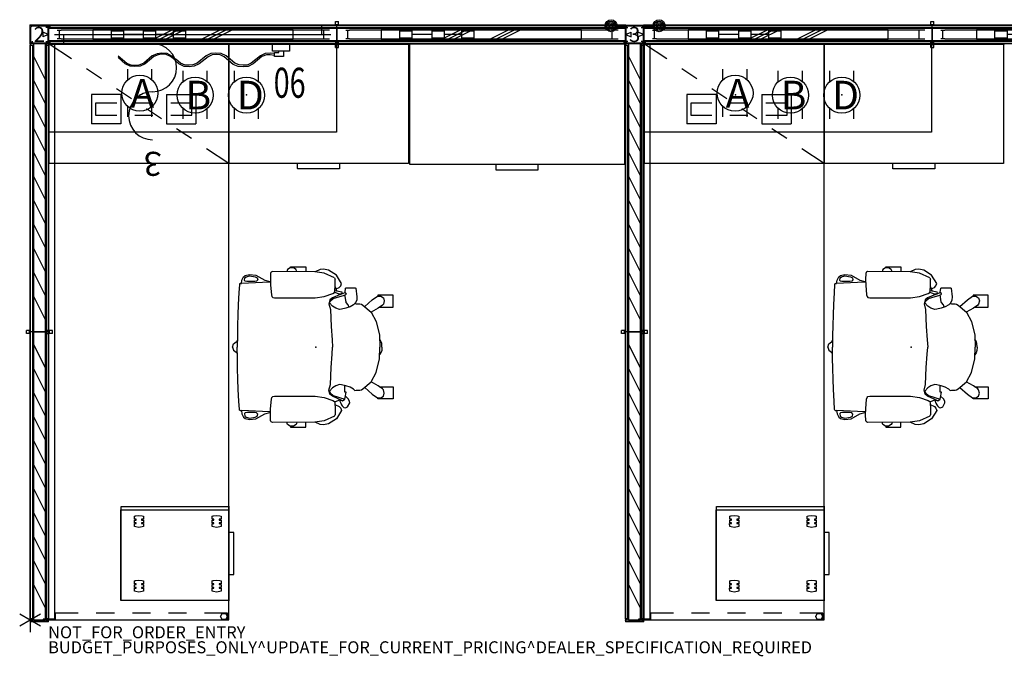
# Model space of a CAD drawing. Units: inches. Extents: x -2 to 325, y -6 to 100.
# Drawn here: x -2 to 162, y -6 to 100 of the extents above; entities that cross this region are included whole.
import ezdxf
from ezdxf.enums import TextEntityAlignment as Align

# ---------------------------------------------------------------- set-up
doc = ezdxf.new("R2010")
doc.units = ezdxf.units.IN
doc.header["$MEASUREMENT"] = 0
for name, color, linetype in [('ELEC', 1, 'Continuous'), ('HARDWARE', 4, 'Continuous'), ('PHWALL', 7, 'Continuous'), ('PROP-BONUS-COUNT', 7, 'Continuous'), ('PROP-BONUS-FINISH', 7, 'Continuous'), ('PROP-BONUS-PROD_NO', 7, 'Continuous'), ('SEAT', 5, 'Continuous'), ('SEAT-OTHER', 7, 'Continuous'), ('STORAGE', 4, 'Continuous'), ('STORAGE-CUSHION', 4, 'Continuous'), ('TILE', 3, 'Continuous'), ('TOPCAP', 6, 'Continuous'), ('WKSURF', 6, 'Continuous')]:
    doc.layers.add(name, color=color, linetype=linetype)
doc.styles.get("Standard").update_dxf_attribs({"font": 'arial.ttf'})

# ---------------------------------------------------------------- blocks, each defined once
blk = doc.blocks.new('BBUBBLET')
at = {"layer": 'PROP-BONUS-COUNT'}
for p, q in [((0, 2), (0, -2)), ((1.7321, -1), (-1.7321, 1)), ((1.7321, 1), (-1.7321, -1))]:
    blk.add_line(p, q, dxfattribs=at)
blk.add_point((0, 0), dxfattribs=at)
at = {"layer": 'PROP-BONUS-FINISH'}
blk.add_attdef('FINISH', (3, -5.5), '', height=2, dxfattribs=at)
at = {"layer": 'PROP-BONUS-PROD_NO', "flags": 8}
blk.add_attdef('PROD_NO', (3, -3), '', height=2, dxfattribs=at)
blk = doc.blocks.new('disclaimer')
blk.add_blockref('BBUBBLET', (0, 0)).add_auto_attribs({'PROD_NO': 'NOT_FOR_ORDER_ENTRY', 'FINISH': 'BUDGET_PURPOSES_ONLY^ UPDATE_FOR_CURRENT_PRICING^ DEALER_SPECIFICATION_REQUIRED'})
blk = doc.blocks.new('VFT128_46_0P')
at = {"layer": 'HARDWARE'}
for p, q in [((-0.25, 0.125), (-0.25, 0.625)), ((-0.25, 0.625), (0.25, 0.625)), ((-0.25, 0.125), (0.25, 0.125)), ((0, -3.205), (0, 0.125)), ((0.25, 0.125), (0.25, 0.625)), ((-0.25, -3.205), (0.25, -3.205)), ((-0.25, -3.705), (-0.25, -3.205)), ((0.25, -3.705), (0.25, -3.205)), ((-0.25, -3.705), (0.25, -3.705))]:
    blk.add_line(p, q, dxfattribs=at)
blk.add_point((0, 0), dxfattribs=at)
blk = doc.blocks.new('VFT128_57_0P')
at = {"layer": 'HARDWARE'}
for p, q in [((-0.25, 0.125), (-0.25, 0.625)), ((-0.25, 0.625), (0.25, 0.625)), ((-0.25, 0.125), (0.25, 0.125)), ((0, -3.205), (0, 0.125)), ((0.25, 0.125), (0.25, 0.625)), ((-0.25, -3.205), (0.25, -3.205)), ((-0.25, -3.705), (-0.25, -3.205)), ((0.25, -3.705), (0.25, -3.205)), ((-0.25, -3.705), (0.25, -3.705))]:
    blk.add_line(p, q, dxfattribs=at)
blk.add_point((0, 0), dxfattribs=at)
blk = doc.blocks.new('VFT121_357_0P')
at = {"layer": 'HARDWARE'}
for p, q in [((0.32, -0.11), (0.11, -0.32)), ((0.11, -2.76), (0.11, -0.32)), ((0.32, -0.11), (2.76, -0.11)), ((2.97, -0.32), (2.76, -0.11)), ((2.97, -0.32), (2.97, -2.76)), ((0.11, -2.76), (0.32, -2.97)), ((2.76, -2.97), (0.32, -2.97)), ((2.76, -2.97), (2.97, -2.76))]:
    blk.add_line(p, q, dxfattribs=at)
for p in [(0, 0), (3.08, 0), (0, -3.08), (3.08, -3.08)]:
    blk.add_point(p, dxfattribs=at)
blk.add_text('3', height=2.5, dxfattribs=at).set_placement((1.54, -2.79), align=Align.CENTER)
blk = doc.blocks.new('VFT121_246_0P')
at = {"layer": 'HARDWARE'}
for p, q in [((0.32, -0.11), (0.11, -0.32)), ((0.11, -2.76), (0.11, -0.32)), ((0.32, -0.11), (2.76, -0.11)), ((2.97, -0.32), (2.76, -0.11)), ((2.97, -0.32), (2.97, -2.76)), ((0.11, -2.76), (0.32, -2.97)), ((2.76, -2.97), (0.32, -2.97)), ((2.76, -2.97), (2.97, -2.76))]:
    blk.add_line(p, q, dxfattribs=at)
for p in [(0, 0), (3.08, 0), (0, -3.08), (3.08, -3.08)]:
    blk.add_point(p, dxfattribs=at)
blk.add_text('2', height=2.5, dxfattribs=at).set_placement((1.54, -2.79), align=Align.CENTER)
blk = doc.blocks.new('VFT140_06_0P')
at = {"layer": 'ELEC', "linetype": 'Continuous'}
for p, q in [((-2.875032, 0), (0, 0)), ((-2.875032, -1.249968), (-2.875032, 0)), ((0, 0), (0, -1.249968)), ((-21.249984, -1.562436), (-22.062468, -1.6875)), ((-20.374968, -1.624968), (-21.249984, -1.562436)), ((-19.624968, -2.0625), (-20.374968, -1.624968)), ((-13.125, -1.624968), (-13.875, -1.999968)), ((-12.312468, -1.562436), (-13.125, -1.624968)), ((-11.374968, -1.624968), (-12.312468, -1.562436)), ((-10.562532, -1.999968), (-11.374968, -1.624968)), ((-4.062468, -1.624968), (-4.875, -1.999968)), ((-3.250032, -1.562436), (-4.062468, -1.624968)), ((-2.500032, -1.624968), (-3.250032, -1.562436)), ((0, -1.249968), (-2.875032, -1.249968)), ((-2.500032, -1.437468), (-1.812468, -1.437468)), ((-2.500032, -2.124936), (-2.500032, -1.437468)), ((-1.000032, -1.249968), (-1.000032, -2.124936)), ((-27.124968, -3.312468), (-28.562484, -2.0625)), ((-27.375, -3.375), (-28.562484, -2.312436)), ((-24.249984, -3.249936), (-25.125, -3.5625)), ((-22.875, -1.999968), (-24.249984, -3.249936)), ((-22.624968, -2.124936), (-24.062484, -3.375)), ((-22.062468, -1.6875), (-22.875, -1.999968)), ((-21.874968, -1.875), (-22.624968, -2.124936)), ((-21.249984, -1.749936), (-21.874968, -1.875)), ((-20.562468, -1.812468), (-21.249984, -1.749936)), ((-19.812468, -2.124936), (-20.562468, -1.812468)), ((-19.125, -2.687436), (-19.812468, -2.124936)), ((-18.874968, -2.687436), (-19.624968, -2.0625)), ((-18.437484, -3.375), (-19.125, -2.749968)), ((-18.1875, -3.249936), (-18.874968, -2.625)), ((-17.374968, -3.5625), (-18.1875, -3.249936)), ((-15.375, -3.249936), (-16.125, -3.499968)), ((-13.875, -1.999968), (-15.375, -3.249936)), ((-13.562532, -2.187468), (-15.062484, -3.375)), ((-12.874968, -1.875), (-13.562532, -2.187468)), ((-12.250032, -1.812468), (-12.874968, -1.875)), ((-11.562468, -1.875), (-12.250032, -1.812468)), ((-10.875, -2.187468), (-11.562468, -1.875)), ((-9.375, -3.437436), (-10.875, -2.187468)), ((-9.124968, -3.249936), (-10.562532, -1.999968)), ((-8.374968, -3.499968), (-9.124968, -3.249936)), ((-6.375, -3.249936), (-7.062468, -3.5625)), ((-4.875, -1.999968), (-6.375, -3.249936)), ((-4.624968, -2.124936), (-6.062532, -3.375)), ((-3.874968, -1.875), (-4.624968, -2.124936)), ((-3.250032, -1.875), (-3.874968, -1.875)), ((-2.500032, -1.937436), (-3.250032, -1.875)), ((-1.000032, -2.124936), (-2.500032, -2.124936)), ((-26.562468, -3.75), (-27.375, -3.375)), ((-26.374968, -3.5625), (-27.124968, -3.312468)), ((-25.749984, -3.812436), (-26.562468, -3.75)), ((-25.749984, -3.624936), (-26.374968, -3.5625)), ((-25.125, -3.5625), (-25.749984, -3.624936)), ((-24.874968, -3.75), (-25.749984, -3.812436)), ((-24.062484, -3.375), (-24.874968, -3.75)), ((-17.562468, -3.812436), (-18.437484, -3.375)), ((-16.749984, -3.874968), (-17.562468, -3.812436)), ((-16.749984, -3.5625), (-17.374968, -3.5625)), ((-16.125, -3.499968), (-16.749984, -3.5625)), ((-15.874968, -3.75), (-16.749984, -3.874968)), ((-15.062484, -3.375), (-15.874968, -3.75)), ((-8.562468, -3.812436), (-9.375, -3.437436)), ((-7.750032, -3.874968), (-8.562468, -3.812436)), ((-7.750032, -3.5625), (-8.374968, -3.499968)), ((-7.062468, -3.5625), (-7.750032, -3.5625)), ((-6.874968, -3.812436), (-7.750032, -3.874968)), ((-6.062532, -3.375), (-6.874968, -3.812436))]:
    blk.add_line(p, q, dxfattribs=at)
at = {"layer": 'ELEC'}
blk.add_line((-1.812468, -1.437468), (-1.812468, -1.249968), dxfattribs=at)
blk.add_point((0, 0), dxfattribs=at)
at = {"layer": 'ELEC', "width": 0.7}
blk.add_text('06', height=5, dxfattribs=at).set_placement((0, -9), align=Align.CENTER)
blk = doc.blocks.new('VFT154_3_0P')
at = {"layer": 'ELEC', "linetype": 'Continuous'}
for centre, start, end in [((0, 12), 270, 90), ((0, 4), 90, 270)]:
    blk.add_arc(centre, 4, start, end, dxfattribs=at)
blk.add_point((0, 0), dxfattribs=at)
at = {"layer": 'ELEC'}
blk.add_text('3', height=4, dxfattribs=at).set_placement((0, 18), align=Align.CENTER)
blk = doc.blocks.new('VFT155_DN_0P')
at = {"layer": 'ELEC', "linetype": 'Continuous'}
for p, q in [((-2.019386, 2.198798), (-2.019386, 3.964442)), ((1.949386, 3.964442), (1.949386, 2.214458)), ((-2.019386, -4.004314), (-2.019386, -2.25433)), ((1.949386, -2.316814), (1.949386, -4.004314))]:
    blk.add_line(p, q, dxfattribs=at)
blk.add_circle((-0.003758, -0.051202), 3, dxfattribs=at)
at = {"layer": 'ELEC'}
blk.add_point((0, 0), dxfattribs=at)
blk.add_text('D', height=4.771908, dxfattribs=at).set_placement((-1.615139, -2.44183))
blk = doc.blocks.new('VFT155_A_0P')
at = {"layer": 'ELEC', "linetype": 'Continuous'}
for p, q in [((-2.065653, 2.507694), (-2.065653, 4.273338)), ((1.903119, 4.273338), (1.903119, 2.523354)), ((-2.065653, -3.695418), (-2.065653, -1.945434)), ((1.903119, -2.007918), (1.903119, -3.695418))]:
    blk.add_line(p, q, dxfattribs=at)
blk.add_circle((-0.050025, 0.257694), 3, dxfattribs=at)
at = {"layer": 'ELEC'}
blk.add_point((0, 0), dxfattribs=at)
blk.add_text('A', height=4.771908, dxfattribs=at).set_placement((-1.609924, -2.132934))
blk = doc.blocks.new('VFT155_B_0P')
at = {"layer": 'ELEC', "linetype": 'Continuous'}
for p, q in [((-2.019386, 2.198798), (-2.019386, 3.964442)), ((1.949386, 3.964442), (1.949386, 2.214458)), ((-2.019386, -4.004314), (-2.019386, -2.25433)), ((1.949386, -2.316814), (1.949386, -4.004314))]:
    blk.add_line(p, q, dxfattribs=at)
blk.add_circle((-0.003758, -0.051202), 3, dxfattribs=at)
at = {"layer": 'ELEC'}
blk.add_point((0, 0), dxfattribs=at)
blk.add_text('B', height=4.771908, dxfattribs=at).set_placement((-1.615139, -2.44183))
blk = doc.blocks.new('VFT151_0P')
at = {"layer": 'ELEC'}
blk.add_line((-4.46, 3), (1.54, 3), dxfattribs=at)
for centre, radius in [((-5.46, 3), 1), ((-5.46, 3), 0.75), ((-5.46, 3), 0.5), ((2.54, 3), 1), ((2.54, 3), 0.75), ((2.54, 3), 0.5), ((-5.46, 3), 0.25), ((2.54, 3), 0.25)]:
    blk.add_circle(centre, radius, dxfattribs=at)
blk.add_point((0, 0), dxfattribs=at)
blk = doc.blocks.new('vft110_4648x_0p')
at = {"layer": 'PHWALL'}
for p, q in [((48, -0.54), (0, -0.54)), ((0, -0.54), (0, -2.54)), ((2, -2.54), (6, -0.54)), ((6, -2.54), (10, -0.54)), ((10, -2.54), (14, -0.54)), ((14, -2.54), (18, -0.54)), ((18, -2.54), (22, -0.54)), ((22, -2.54), (26, -0.54)), ((26, -2.54), (30, -0.54)), ((30, -2.54), (34, -0.54)), ((34, -2.54), (38, -0.54)), ((38, -2.54), (42, -0.54)), ((42, -2.54), (46, -0.54)), ((48, -2.54), (48, -0.54)), ((0, -2.54), (48, -2.54))]:
    blk.add_line(p, q, dxfattribs=at)
for p in [(0, 0), (48, 0), (0, -3.08), (48, -3.08)]:
    blk.add_point(p, dxfattribs=at)
blk = doc.blocks.new('vft110_5748x_0p')
at = {"layer": 'PHWALL'}
for p, q in [((48, -0.54), (0, -0.54)), ((0, -0.54), (0, -2.54)), ((17, -2.54), (21, -0.54)), ((18, -2.54), (22, -0.54)), ((19, -2.54), (23, -0.54)), ((25, -2.54), (29, -0.54)), ((26, -2.54), (30, -0.54)), ((27, -2.54), (31, -0.54)), ((48, -2.54), (48, -0.54)), ((0, -2.54), (48, -2.54))]:
    blk.add_line(p, q, dxfattribs=at)
for p in [(0, 0), (48, 0), (0, -3.08), (48, -3.08)]:
    blk.add_point(p, dxfattribs=at)
blk = doc.blocks.new('vft16a_46bp_0p')
at = {"layer": 'HARDWARE'}
for p, q in [((0.27, -0.015), (0, -0.015)), ((0, -0.015), (0, -3.065)), ((0.27, -0.015), (0.27, -3.065)), ((0, -3.065), (0.27, -3.065))]:
    blk.add_line(p, q, dxfattribs=at)
for p in [(0, 0), (0, -3.08)]:
    blk.add_point(p, dxfattribs=at)
blk = doc.blocks.new('vft11a_96dp_0p')
at = {"layer": 'TOPCAP'}
for p, q in [((96, -0.015), (0, -0.015)), ((0, -3.065), (0, -0.015)), ((96, -3.065), (96, -0.015)), ((0, -3.065), (96, -3.065))]:
    blk.add_line(p, q, dxfattribs=at)
for p in [(0, 0), (96, 0), (0, -3.08), (96, -3.08)]:
    blk.add_point(p, dxfattribs=at)
blk = doc.blocks.new('vft12b_246bp_0p')
at = {"layer": 'HARDWARE'}
for p, q in [((0.014, -0.375), (0.014, -0.016)), ((0.014, -0.016), (3.064, -0.016)), ((0.014, -0.375), (0.44, -0.375)), ((3.064, -0.016), (3.064, -3.066)), ((2.705, -3.066), (2.705, -2.64)), ((3.064, -3.066), (2.705, -3.066))]:
    blk.add_line(p, q, dxfattribs=at)
for p in [(0, 0), (3.08, -3.08)]:
    blk.add_point(p, dxfattribs=at)
blk = doc.blocks.new('vft12b_157bp_0p')
at = {"layer": 'HARDWARE'}
for p, q in [((0.015, -0.016), (0.015, -0.375)), ((0.015, -0.016), (3.065, -0.016)), ((0.015, -0.375), (0.44, -0.375)), ((2.64, -0.375), (3.065, -0.375)), ((3.065, -0.375), (3.065, -0.016))]:
    blk.add_line(p, q, dxfattribs=at)
for p in [(0, 0), (3.08, 0)]:
    blk.add_point(p, dxfattribs=at)
blk = doc.blocks.new('vft12b_111np_0p')
at = {"layer": 'HARDWARE'}
for p, q in [((0.015, -0.016), (0.015, -0.375)), ((0.015, -0.016), (3.065, -0.016)), ((0.015, -0.375), (0.44, -0.375)), ((2.64, -0.375), (3.065, -0.375)), ((3.065, -0.375), (3.065, -0.016))]:
    blk.add_line(p, q, dxfattribs=at)
for p in [(0, 0), (3.08, 0)]:
    blk.add_point(p, dxfattribs=at)
blk = doc.blocks.new('vft12b_311np_0p')
at = {"layer": 'HARDWARE'}
for p, q in [((0.02, -0.01), (3.07, -0.01)), ((0.02, -0.38), (0.02, -0.01)), ((0.44, -0.38), (0.02, -0.38)), ((3.07, -0.01), (3.07, -3.07)), ((0.02, -2.7), (0.44, -2.7)), ((0.02, -3.07), (0.02, -2.7)), ((3.07, -3.07), (0.02, -3.07))]:
    blk.add_line(p, q, dxfattribs=at)
for p in [(0, 0), (0, -3.08)]:
    blk.add_point(p, dxfattribs=at)
blk = doc.blocks.new('vft12a_1ap_0p')
at = {"layer": 'TOPCAP'}
for p, q in [((0, -3.07), (0, -0.01)), ((0, -0.01), (3.05, -0.01)), ((0, -1.54), (0.97, -1.16)), ((0, -1.54), (0.97, -1.92)), ((0.97, -1.92), (0.97, -1.16)), ((3.05, -0.01), (3.05, -3.07)), ((0, -3.07), (3.05, -3.07))]:
    blk.add_line(p, q, dxfattribs=at)
for p in [(0, 0), (0, -3.08)]:
    blk.add_point(p, dxfattribs=at)
blk = doc.blocks.new('vft12a_2bp_0p')
at = {"layer": 'TOPCAP'}
for p, q in [((0.01, -3.07), (0.01, -0.01)), ((0.01, -0.01), (3.06, -0.01)), ((0.01, -1.54), (0.98, -1.16)), ((0.01, -1.54), (0.98, -1.92)), ((0.98, -1.92), (0.98, -1.16)), ((2.1, -1.92), (2.1, -1.16)), ((3.06, -1.54), (2.1, -1.16)), ((3.06, -1.54), (2.1, -1.92)), ((3.06, -0.01), (3.06, -3.07)), ((0.01, -3.07), (3.06, -3.07))]:
    blk.add_line(p, q, dxfattribs=at)
for p in [(0, 0), (3.08, 0), (0, -3.08), (3.08, -3.08)]:
    blk.add_point(p, dxfattribs=at)
blk = doc.blocks.new('vft963_48jtf_0p')
at = {"layer": 'PHWALL'}
for p, q in [((48, -0.04), (0, -0.04)), ((0, -0.04), (0, -0.415)), ((0, -0.415), (48, -0.415)), ((48, -0.415), (48, -0.04))]:
    blk.add_line(p, q, dxfattribs=at)
for p in [(0, 0), (48, 0)]:
    blk.add_point(p, dxfattribs=at)
blk = doc.blocks.new('vfts10_3096lf_0p')
at = {"layer": 'WKSURF'}
for p, q in [((95.94, -1), (0.06, -1)), ((0.06, -1), (0.06, -30)), ((95.94, -30), (95.94, -1)), ((0.06, -30), (95.94, -30))]:
    blk.add_line(p, q, dxfattribs=at)
for p in [(0, 0), (96, 0)]:
    blk.add_point(p, dxfattribs=at)
blk = doc.blocks.new('vft2g2_s30ll_0p')
at = {"layer": 'WKSURF'}
for p, q in [((0.0883, 0.89), (0.0883, -0.951)), ((0.178, 0.89), (0.0883, 0.89)), ((0.178, -0.951), (0.178, 0.89)), ((1.196, -1.082), (0.06, -1.082)), ((0.06, -1.082), (0.06, -4.942)), ((1.0963, -0.9923), (0.2193, -0.9923)), ((0.2193, -1.082), (1.0963, -1.082)), ((1.0963, -1.082), (1.0963, -0.9923)), ((1.196, -4.942), (1.196, -1.082)), ((0.06, -7.942), (0.06, -10.942)), ((1.196, -10.942), (1.196, -7.942)), ((0.06, -13.942), (0.06, -16.942)), ((1.196, -16.942), (1.196, -13.942)), ((0.06, -19.942), (0.06, -22.942)), ((1.196, -22.942), (1.196, -19.942)), ((0.06, -25.942), (0.06, -29.802)), ((1.196, -29.802), (1.196, -25.942)), ((0.128, -28.8645), (0.628, -28.6145)), ((0.128, -29.4895), (0.128, -28.8645)), ((0.628, -29.7395), (0.128, -29.4895)), ((0.628, -28.6145), (1.128, -28.8645)), ((1.128, -29.4895), (0.628, -29.7395)), ((1.128, -28.8645), (1.128, -29.4895)), ((0.06, -29.802), (1.196, -29.802))]:
    blk.add_line(p, q, dxfattribs=at)
for radius in [0.131, 0.0413]:
    blk.add_arc((0.2193, -0.951), radius, 180, 270, dxfattribs=at)
blk.add_point((0, 0), dxfattribs=at)
blk = doc.blocks.new('2fm73k_60204abl03l_0p')
at = {"layer": 'STORAGE'}
for p, q in [((3.82, -2.52), (0.12, -0.06, 0)), ((30, -0.06, 0), (30, -19.93, 0)), ((8.82, -5.84), (6.32, -4.18)), ((13.81, -9.17), (11.32, -7.5)), ((18.81, -12.49), (16.31, -10.83)), ((23.8, -15.81), (21.31, -14.15)), ((30, -19.93), (26.3, -17.48)), ((41.44, -20.78, 0), (41.44, -19.93, 0)), ((41.45, -20.8, 0), (41.44, -20.78, 0)), ((41.47, -20.81, 0), (41.45, -20.8, 0)), ((48.41, -20.81, 0), (41.47, -20.81, 0)), ((48.43, -20.8, 0), (48.41, -20.81, 0)), ((48.44, -20.78, 0), (48.43, -20.8, 0)), ((48.44, -19.93, 0), (48.44, -20.78, 0))]:
    blk.add_line(p, q, dxfattribs=at)
at = {"layer": 'STORAGE', "elevation": 0}
blk.add_lwpolyline([(0.12, -19.93), (0.12, -0.06), (59.88, -0.06), (59.88, -19.93), (0.12, -19.93)], dxfattribs=at)
at = {"layer": 'STORAGE'}
for p in [(0, 0), (30, 0), (60, 0, 0)]:
    blk.add_point(p, dxfattribs=at)
blk = doc.blocks.new('2fm72k_36204bfl03l_0p')
at = {"layer": 'STORAGE'}
for p, q in [((14.44, -20.12), (14.44, -20.97)), ((14.44, -20.97), (14.45, -20.99)), ((14.45, -20.99), (14.47, -21)), ((14.47, -21), (21.41, -21)), ((21.47, -21.06), (21.49, -21.05)), ((21.49, -21.05), (21.5, -21.03)), ((21.5, -21.03), (21.5, -20.18))]:
    blk.add_line(p, q, dxfattribs=at)
blk.add_lwpolyline([(35.94, -20.06), (35.94, -0.06), (0.06, -0.06), (0.06, -20.06), (35.94, -20.06)], dxfattribs=at)
for p in [(0, 0), (36, 0)]:
    blk.add_point(p, dxfattribs=at)
blk = doc.blocks.new('vft298_m_0p')
at = {"layer": 'STORAGE'}
for p, q in [((7.7, -8.452), (2.8, -8.452)), ((2.8, -8.452), (2.8, -13.352)), ((7.7, -8.452), (7.7, -13.352)), ((15.3, -8.452), (20.2, -8.452)), ((15.3, -8.452), (15.3, -13.352)), ((20.2, -8.452), (20.2, -13.352)), ((3.5, -9.902), (3.5, -11.902)), ((7, -9.902), (3.5, -9.902)), ((13, -9.902), (10, -9.902)), ((19.5, -9.902), (16, -9.902)), ((19.5, -11.902), (19.5, -9.902)), ((3.5, -11.902), (7, -11.902)), ((10, -11.902), (13, -11.902)), ((16, -11.902), (19.5, -11.902)), ((7.7, -13.352), (2.8, -13.352)), ((15.3, -13.352), (20.2, -13.352))]:
    blk.add_line(p, q, dxfattribs=at)
for p in [(0, 0), (23, 0)]:
    blk.add_point(p, dxfattribs=at)
blk = doc.blocks.new('2fm11k_18bfl03l_0p')
at = {"layer": 'STORAGE'}
for p, q in [((4.32, 0), (4.32, -0.81)), ((4.32, -0.81), (4.33, -0.83)), ((4.33, -0.83), (4.35, -0.84)), ((4.35, -0.84), (11.29, -0.84)), ((11.29, -0.84), (11.31, -0.83)), ((11.31, -0.83), (11.32, -0.81)), ((11.32, -0.81), (11.32, 0))]:
    blk.add_line(p, q, dxfattribs=at)
blk.add_lwpolyline([(0, 17.93), (15.65, 17.93), (15.65, 0), (0, 0)], close=True, dxfattribs=at)
for points in [[(1.42, 14.96), (1.49, 15.49), (1.56, 15.7), (2.08, 15.72), (2.08, 15.4), (2.2, 15.4), (2.2, 15.71), (2.61, 15.71), (2.63, 15.7), (2.64, 15.69), (2.65, 15.67), (2.65, 15.4), (2.76, 15.4), (2.76, 15.71), (3.27, 15.71), (3.33, 15.52), (3.34, 15.49), (3.41, 14.96), (3.34, 14.43), (3.33, 14.4), (3.27, 14.21), (2.76, 14.2), (2.76, 14.52), (2.65, 14.52), (2.65, 14.25), (2.64, 14.23), (2.63, 14.22), (2.61, 14.21), (2.2, 14.21), (2.2, 14.52), (2.08, 14.52), (2.08, 14.21), (1.56, 14.21), (1.5, 14.4), (1.49, 14.43), (1.42, 14.96)], [(12.19, 14.96), (12.26, 15.49), (12.33, 15.7), (12.85, 15.72), (12.85, 15.4), (12.96, 15.4), (12.96, 15.71), (13.37, 15.71), (13.39, 15.7), (13.41, 15.69), (13.41, 15.67), (13.41, 15.4), (13.53, 15.4), (13.53, 15.71), (14.04, 15.71), (14.1, 15.52), (14.11, 15.49), (14.18, 14.96), (14.11, 14.43), (14.1, 14.4), (14.04, 14.21), (13.53, 14.2), (13.53, 14.52), (13.41, 14.52), (13.41, 14.25), (13.41, 14.23), (13.39, 14.22), (13.37, 14.21), (12.96, 14.21), (12.96, 14.52), (12.85, 14.52), (12.85, 14.21), (12.33, 14.21), (12.27, 14.4), (12.26, 14.43), (12.19, 14.96)], [(1.42, 2.05), (1.49, 2.57), (1.56, 2.79), (2.08, 2.8), (2.08, 2.49), (2.2, 2.49), (2.2, 2.79), (2.61, 2.8), (2.63, 2.79), (2.64, 2.78), (2.65, 2.76), (2.65, 2.49), (2.76, 2.49), (2.76, 2.79), (3.27, 2.79), (3.33, 2.61), (3.34, 2.57), (3.41, 2.05), (3.34, 1.52), (3.33, 1.49), (3.27, 1.3), (2.76, 1.29), (2.76, 1.61), (2.65, 1.61), (2.65, 1.33), (2.64, 1.32), (2.63, 1.3), (2.61, 1.3), (2.2, 1.3), (2.2, 1.61), (2.08, 1.61), (2.08, 1.3), (1.56, 1.3), (1.5, 1.49), (1.49, 1.52), (1.42, 2.05)], [(12.19, 2.05), (12.26, 2.57), (12.33, 2.79), (12.85, 2.8), (12.85, 2.49), (12.96, 2.49), (12.96, 2.79), (13.37, 2.8), (13.39, 2.79), (13.41, 2.78), (13.41, 2.76), (13.41, 2.49), (13.53, 2.49), (13.53, 2.79), (14.04, 2.79), (14.1, 2.61), (14.11, 2.57), (14.18, 2.05), (14.11, 1.52), (14.1, 1.49), (14.04, 1.3), (13.53, 1.29), (13.53, 1.61), (13.41, 1.61), (13.41, 1.33), (13.41, 1.32), (13.39, 1.3), (13.37, 1.3), (12.96, 1.3), (12.96, 1.61), (12.85, 1.61), (12.85, 1.3), (12.33, 1.3), (12.27, 1.49), (12.26, 1.52), (12.19, 2.05)], [(4.32, 0), (11.32, 0)]]:
    blk.add_lwpolyline(points, dxfattribs=at)
for p in [(0, 0), (15.65, 0)]:
    blk.add_point(p, dxfattribs=at)
blk = doc.blocks.new('2fm893_0118_0p')
at = {"layer": 'STORAGE'}
blk.add_point((0, 0), dxfattribs=at)
at = {"layer": 'STORAGE-CUSHION'}
for p, q in [((0, 17.97), (15.13, 17.97)), ((0, 0), (0, 17.97)), ((15.13, 17.97), (15.13, 0)), ((15.13, 0), (0, 0))]:
    blk.add_line(p, q, dxfattribs=at)
blk = doc.blocks.new('vft386_4696r_0p')
at = {"layer": 'TILE'}
for p, q in [((0.26, 0.375), (95.74, 0.375)), ((0.26, 0), (0.26, 0.375)), ((95.74, 0), (0.26, 0)), ((95.74, 0.375), (95.74, 0))]:
    blk.add_line(p, q, dxfattribs=at)
for p in [(0, 0), (96, 0)]:
    blk.add_point(p, dxfattribs=at)
blk = doc.blocks.new('vfv43c_f81548lwt_0p')
at = {"layer": 'STORAGE'}
blk.add_lwpolyline([(0.1, 0), (47.9, 0), (47.9, -14.75), (0.1, -14.75)], close=True, dxfattribs=at)
for p in [(0, 0), (48, 0, 0)]:
    blk.add_point(p, dxfattribs=at)
blk = doc.blocks.new('vft376_3596r_0p')
at = {"layer": 'TILE'}
for p, q in [((0.26, 0.375), (95.74, 0.375)), ((0.26, 0), (0.26, 0.375)), ((95.74, 0), (0.26, 0)), ((95.74, 0.375), (95.74, 0))]:
    blk.add_line(p, q, dxfattribs=at)
for p in [(0, 0), (96, 0)]:
    blk.add_point(p, dxfattribs=at)
blk = doc.blocks.new('vft381_2296r_0p')
at = {"layer": 'TILE'}
for p, q in [((0.26, 0.375), (95.74, 0.375)), ((0.26, 0), (0.26, 0.375)), ((95.74, 0), (0.26, 0)), ((95.74, 0.375), (95.74, 0))]:
    blk.add_line(p, q, dxfattribs=at)
for p in [(0, 0), (96, 0)]:
    blk.add_point(p, dxfattribs=at)
blk = doc.blocks.new('vft181_2248r_0p')
at = {"layer": 'TILE'}
for p, q in [((0.26, 0.375), (47.74, 0.375)), ((0.26, 0), (0.26, 0.375)), ((47.74, 0), (0.26, 0)), ((47.74, 0.375), (47.74, 0))]:
    blk.add_line(p, q, dxfattribs=at)
for p in [(0, 0), (48, 0)]:
    blk.add_point(p, dxfattribs=at)
blk = doc.blocks.new('vft37r_3048f_0p')
at = {"layer": 'TILE'}
for p, q in [((0.26, 0.375), (47.74, 0.375)), ((0.26, 0), (0.26, 0.375)), ((47.74, 0), (0.26, 0)), ((47.74, 0.375), (47.74, 0))]:
    blk.add_line(p, q, dxfattribs=at)
for p in [(0, 0), (48, 0)]:
    blk.add_point(p, dxfattribs=at)
blk = doc.blocks.new('vft170_3048r_0p')
at = {"layer": 'TILE'}
for p, q in [((0.26, 0.375), (47.74, 0.375)), ((0.26, 0), (0.26, 0.375)), ((47.74, 0), (0.26, 0)), ((47.74, 0.375), (47.74, 0))]:
    blk.add_line(p, q, dxfattribs=at)
for p in [(0, 0), (48, 0)]:
    blk.add_point(p, dxfattribs=at)
blk = doc.blocks.new('vft181_1148r_0p')
at = {"layer": 'TILE'}
for p, q in [((0.26, 0.375), (47.74, 0.375)), ((0.26, 0), (0.26, 0.375)), ((47.74, 0), (0.26, 0)), ((47.74, 0.375), (47.74, 0))]:
    blk.add_line(p, q, dxfattribs=at)
for p in [(0, 0), (48, 0)]:
    blk.add_point(p, dxfattribs=at)
blk = doc.blocks.new('vft175_1148t_0p')
at = {"layer": 'TILE'}
for p, q in [((0.26, 0.375), (47.74, 0.375)), ((0.26, 0), (0.26, 0.375)), ((47.74, 0), (0.26, 0)), ((47.74, 0.375), (47.74, 0))]:
    blk.add_line(p, q, dxfattribs=at)
for p in [(0, 0), (48, 0)]:
    blk.add_point(p, dxfattribs=at)
blk = doc.blocks.new('1embody_arms_0p')
at = {"layer": 'SEAT'}
for p, q in [((4.2, 13.36), (1.7, 13.36)), ((1.7, 13.36), (1.7, 12.53)), ((3.3, 12.88), (3.75, 13.19)), ((3.75, 13.19), (4.29, 13.2)), ((4.2, 13.2), (4.2, 13.36)), ((4.29, 13.2), (4.72, 12.88)), ((-4.26, 10.57), (-3.41, 11.97)), ((-3.41, 11.97), (-2.12, 12.81)), ((-3.09, 11.54), (-3.22, 11.27)), ((-3.09, 11.54), (-1.37, 12.27)), ((-2.12, 12.81), (-1.29, 12.94)), ((-1.37, 12.27), (0.17, 12.53)), ((-1.29, 12.94), (-0.69, 12.9)), ((-0.69, 12.9), (0.14, 12.53)), ((0.17, 12.53), (7.24, 12.55)), ((3.17, 12.54), (3.22, 12.71)), ((3.22, 12.71), (3.3, 12.88)), ((4.72, 12.88), (4.84, 12.54)), ((7.24, 12.55), (7.43, 12.47)), ((7.43, 12.47), (7.49, 12.41)), ((7.49, 12.41), (7.54, 12.23)), ((7.54, 12.23), (7.58, 11.28)), ((9.99, 11.95), (8.52, 11.15)), ((9.77, 11.5), (9.68, 11.21)), ((10.08, 11.71), (9.77, 11.5)), ((11.05, 12.09), (9.99, 11.95)), ((11.02, 11.83), (10.08, 11.71)), ((11.6, 11.66), (11.02, 11.83)), ((11.75, 11.9), (11.05, 12.09)), ((11.8, 11.49), (11.6, 11.66)), ((12.06, 11.67), (11.75, 11.9)), ((11.87, 11.05), (11.8, 11.49)), ((12.33, 11.14), (12.06, 11.67)), ((-5.26, 9.96), (-5.63, 9.31)), ((-4.91, 10.15), (-5.26, 9.96)), ((-4.67, 10.1), (-4.91, 10.15)), ((-4.38, 9.82), (-4.67, 10.1)), ((-4.14, 10.16), (-4.26, 10.57)), ((-3.9, 9.88), (-4.14, 10.16)), ((-3.18, 9.6), (-3.9, 9.88)), ((-3.21, 10.22), (-3.22, 11.27)), ((-3.17, 9.33), (-3.21, 10.22)), ((7.56, 10.32), (7.41, 8.66)), ((7.58, 11.28), (7.56, 10.32)), ((7.69, 10.88), (7.57, 10.86)), ((7.57, 10.82), (7.74, 10.82)), ((8.52, 11.15), (7.69, 10.88)), ((7.74, 10.82), (12.4, 10.57)), ((9.68, 11.21), (9.86, 10.95)), ((9.86, 10.95), (10.18, 10.9)), ((10.18, 10.9), (11.52, 10.9)), ((11.52, 10.9), (11.76, 10.96)), ((11.76, 10.96), (11.87, 11.05)), ((12.4, 10.57), (12.33, 11.14)), ((12.62, 10.57), (12.4, 10.57)), ((12.62, 10.57), (12.69, 10.51)), ((12.69, 10.51), (12.73, 10.41)), ((12.73, 10.41), (12.81, 9)), ((-12.84, 6.63), (-12.84, 8.63)), ((-12.84, 8.63), (-10.33, 8.63)), ((-10.79, 8.48), (-11.23, 8.17)), ((-10.24, 8.48), (-10.79, 8.48)), ((-10.33, 8.63), (-10.33, 8.48)), ((-9.38, 7.86), (-10.24, 8.48)), ((-5.63, 9.31), (-5.62, 9)), ((-5.62, 9), (-5.4, 8.65)), ((-5.4, 8.65), (-4.91, 8.2)), ((-4.88, 8.42), (-5.04, 7.53)), ((-4.81, 8.71), (-4.88, 8.42)), ((-4.44, 8.94), (-4.81, 8.71)), ((-2.88, 8.05), (-4.81, 8.71)), ((-4.33, 8.9), (-4.44, 8.94)), ((-4.44, 8.94), (-2.75, 8.19)), ((-4.27, 9.65), (-4.38, 9.82)), ((-4.13, 8.84), (-4.33, 8.9)), ((-4.13, 9.35), (-4.27, 9.65)), ((-4.01, 9.02), (-4.13, 9.35)), ((-3.97, 8.82), (-4.13, 8.84)), ((-3.97, 8.82), (-4.01, 9.02)), ((-3.82, 8.85), (-3.97, 8.82)), ((-3.41, 9), (-3.82, 8.85)), ((-3.11, 9.15), (-3.41, 9)), ((-3.09, 9.09), (-3.17, 9.33)), ((-2.84, 8.91), (-3.09, 9.09)), ((-1.38, 8.4), (-2.84, 8.91)), ((-2.75, 8.19), (-2.34, 7.83)), ((0.11, 8.2), (-1.38, 8.4)), ((6.88, 8.18), (0.11, 8.2)), ((7.19, 8.26), (6.88, 8.18)), ((7.32, 8.43), (7.19, 8.26)), ((7.41, 8.66), (7.32, 8.43)), ((12.81, 9), (12.91, 7.07)), ((-10.59, 6.63), (-12.84, 6.63)), ((-11.23, 8.17), (-11.39, 7.66)), ((-11.39, 7.66), (-11.23, 7.12)), ((-11.23, 7.12), (-11.08, 6.97)), ((-11.08, 6.97), (-10.38, 6.49)), ((-8.12, 6.73), (-9.38, 7.86)), ((-7.84, 6.97), (-9.21, 5.79)), ((-7.58, 7.13), (-7.84, 6.97)), ((-7.32, 7.18), (-7.58, 7.13)), ((-7.02, 7.18), (-7.32, 7.18)), ((-6.72, 7.19), (-7.02, 7.18)), ((-6.48, 7.26), (-6.72, 7.19)), ((-6.48, 7.26), (-6.28, 7.04)), ((-6.28, 7.04), (-5.68, 6.71)), ((-5.68, 6.71), (-4.98, 6.47)), ((-5.04, 7.53), (-4.97, 7.5)), ((-4.97, 7.5), (-4.84, 7.52)), ((-4.84, 7.52), (-4.84, 6.44)), ((-3.3, 6.48), (-2.78, 6.81)), ((-2.46, 7.7), (-2.88, 8.05)), ((-2.78, 6.81), (-2.29, 7.34)), ((-2.29, 7.34), (-2.46, 7.7)), ((-2.15, 7.17), (-2.41, 6.24)), ((-2.34, 7.83), (-2.15, 7.17)), ((12.91, 7.07), (12.98, 5.34)), ((-10.38, 6.49), (-9.18, 5.82)), ((-9.21, 5.79), (-10.03, 4.24)), ((-4.98, 6.47), (-4.29, 6.29)), ((-4.29, 6.29), (-3.92, 6.27)), ((-3.92, 6.27), (-3.3, 6.48)), ((-2.41, 6.24), (-2.53, 3.44)), ((12.98, 5.34), (13.04, 3.6)), ((-10.03, 4.24), (-10.59, 1.95)), ((-2.53, 3.44), (-2.69, 1.2)), ((13.04, 3.6), (13.07, 1.86)), ((-10.59, 1.95), (-10.67, 0)), ((13.07, 1.86), (13.08, 0)), ((-10.98, 0), (-10.96, 0.57)), ((-10.98, 0), (-10.96, -0.57)), ((-10.96, 0.57), (-10.83, 0.97)), ((-10.83, 0.97), (-10.62, 1.33)), ((-10.59, -1.95), (-10.67, 0)), ((-2.69, 1.2), (-2.78, 0)), ((-2.69, -1.2), (-2.78, 0)), ((13.07, 1), (13.18, 1)), ((13.27, 0.84), (13.07, 0.88)), ((13.07, -1.86), (13.08, 0)), ((13.18, 1), (13.18, 0.85)), ((13.71, 0.51), (13.27, 0.84)), ((13.87, 0), (13.71, 0.51)), ((13.87, 0), (13.71, -0.51)), ((-10.96, -0.57), (-10.83, -0.97)), ((-10.83, -0.97), (-10.62, -1.33)), ((-2.53, -3.44), (-2.69, -1.2)), ((13.27, -0.84), (13.07, -0.88)), ((13.07, -1), (13.18, -1)), ((13.18, -1), (13.18, -0.85)), ((13.71, -0.51), (13.27, -0.84)), ((-10.03, -4.24), (-10.59, -1.95)), ((13.04, -3.6), (13.07, -1.86)), ((-9.21, -5.79), (-10.03, -4.24)), ((-2.41, -6.24), (-2.53, -3.44)), ((12.98, -5.34), (13.04, -3.6)), ((-11.08, -6.97), (-10.38, -6.49)), ((-10.38, -6.49), (-9.18, -5.82)), ((-7.84, -6.97), (-9.21, -5.79)), ((-5.68, -6.71), (-4.98, -6.47)), ((-4.98, -6.47), (-4.29, -6.29)), ((-4.29, -6.29), (-3.92, -6.27)), ((-3.92, -6.27), (-3.3, -6.48)), ((-3.3, -6.48), (-2.78, -6.81)), ((-2.15, -7.17), (-2.41, -6.24)), ((12.91, -7.07), (12.98, -5.34)), ((-12.84, -6.63), (-12.84, -8.63)), ((-10.59, -6.63), (-12.84, -6.63)), ((-11.39, -7.66), (-11.23, -7.12)), ((-11.23, -8.17), (-11.39, -7.66)), ((-11.23, -7.12), (-11.08, -6.97)), ((-10.79, -8.48), (-11.23, -8.17)), ((-9.38, -7.86), (-10.24, -8.48)), ((-8.12, -6.73), (-9.38, -7.86)), ((-7.58, -7.13), (-7.84, -6.97)), ((-7.32, -7.18), (-7.58, -7.13)), ((-7.02, -7.18), (-7.32, -7.18)), ((-6.72, -7.19), (-7.02, -7.18)), ((-6.83, -8.36), (-6.79, -7.81)), ((-6.79, -7.81), (-6.62, -7.42)), ((-6.48, -7.26), (-6.72, -7.19)), ((-6.62, -7.42), (-6.48, -7.26)), ((-6.48, -7.26), (-6.28, -7.04)), ((-6.28, -7.04), (-5.68, -6.71)), ((-5.5, -6.66), (-5.49, -6.71)), ((-5.49, -6.71), (-5.38, -7.04)), ((-5.38, -7.04), (-5.03, -7.43)), ((-5.03, -7.43), (-4.97, -7.51)), ((-4.97, -7.51), (-5.02, -7.54)), ((-5.02, -7.54), (-4.82, -8.67)), ((-2.88, -8.05), (-4.01, -8.41)), ((-2.46, -7.7), (-2.88, -8.05)), ((-2.78, -6.81), (-2.29, -7.34)), ((-2.75, -8.19), (-2.34, -7.83)), ((-2.29, -7.34), (-2.46, -7.7)), ((-2.34, -7.83), (-2.15, -7.17)), ((6.88, -8.18), (0.11, -8.2)), ((7.19, -8.26), (6.88, -8.18)), ((12.81, -9), (12.91, -7.07)), ((-12.84, -8.63), (-10.33, -8.63)), ((-10.24, -8.48), (-10.79, -8.48)), ((-10.33, -8.63), (-10.33, -8.48)), ((-6.64, -9.77), (-6.83, -8.36)), ((-6.56, -9.86), (-6.64, -9.77)), ((-4.98, -8.75), (-5.07, -8.82)), ((-5.07, -8.82), (-4.99, -8.97)), ((-4.95, -9.77), (-5.04, -9.86)), ((-4.99, -8.97), (-4.85, -9.1)), ((-4.62, -8.56), (-4.98, -8.75)), ((-4.85, -9.1), (-4.95, -9.77)), ((-4.05, -8.73), (-4.85, -9.1)), ((-4.01, -8.41), (-4.62, -8.56)), ((-4.29, -8.91), (-4.37, -9.03)), ((-4.37, -9.03), (-4.36, -9.15)), ((-4.36, -9.15), (-4.06, -9.2)), ((-4.07, -8.84), (-4.29, -8.91)), ((-3.82, -8.85), (-4.07, -8.84)), ((-4.06, -9.2), (-3.17, -9.38)), ((-4.05, -8.73), (-2.75, -8.19)), ((-3.35, -9.67), (-3.9, -9.88)), ((-3.41, -9), (-3.82, -8.85)), ((-3.2, -10.01), (-3.51, -9.31)), ((-3.11, -9.15), (-3.41, -9)), ((-3.17, -9.33), (-3.21, -10.22)), ((-3.09, -9.09), (-3.17, -9.33)), ((-2.84, -8.91), (-3.09, -9.09)), ((-1.38, -8.4), (-2.84, -8.91)), ((0.11, -8.2), (-1.38, -8.4)), ((7.32, -8.43), (7.19, -8.26)), ((7.41, -8.66), (7.32, -8.43)), ((7.56, -10.32), (7.41, -8.66)), ((12.73, -10.41), (12.81, -9)), ((-5.04, -9.86), (-6.56, -9.86)), ((-4.14, -10.16), (-4.26, -10.57)), ((-4.26, -10.57), (-3.41, -11.97)), ((-3.9, -9.88), (-4.14, -10.16)), ((-3.21, -10.22), (-3.22, -11.27)), ((-3.09, -11.54), (-3.22, -11.27)), ((7.54, -12.23), (7.58, -11.28)), ((7.58, -11.28), (7.56, -10.32)), ((7.57, -10.82), (7.74, -10.82)), ((7.69, -10.88), (7.57, -10.86)), ((8.52, -11.15), (7.69, -10.88)), ((7.74, -10.82), (12.4, -10.57)), ((9.99, -11.95), (8.52, -11.15)), ((9.68, -11.21), (9.86, -10.95)), ((9.77, -11.5), (9.68, -11.21)), ((9.86, -10.95), (10.18, -10.9)), ((10.18, -10.9), (11.52, -10.9)), ((11.52, -10.9), (11.76, -10.96)), ((11.76, -10.96), (11.87, -11.05)), ((11.87, -11.05), (11.8, -11.49)), ((12.33, -11.14), (12.06, -11.67)), ((12.4, -10.57), (12.33, -11.14)), ((12.62, -10.57), (12.4, -10.57)), ((12.62, -10.57), (12.69, -10.51)), ((12.69, -10.51), (12.73, -10.41)), ((-3.41, -11.97), (-2.12, -12.81)), ((-3.09, -11.54), (-1.37, -12.27)), ((-2.12, -12.81), (-1.29, -12.94)), ((-1.37, -12.27), (0.17, -12.53)), ((-1.29, -12.94), (-0.69, -12.9)), ((-0.69, -12.9), (0.14, -12.53)), ((0.17, -12.53), (7.24, -12.55)), ((1.7, -13.36), (1.7, -12.53)), ((3.17, -12.54), (3.22, -12.71)), ((3.22, -12.71), (3.3, -12.88)), ((3.3, -12.88), (3.75, -13.19)), ((4.29, -13.2), (4.72, -12.88)), ((4.72, -12.88), (4.84, -12.54)), ((7.24, -12.55), (7.43, -12.47)), ((7.43, -12.47), (7.49, -12.41)), ((7.49, -12.41), (7.54, -12.23)), ((10.08, -11.71), (9.77, -11.5)), ((11.05, -12.09), (9.99, -11.95)), ((11.02, -11.83), (10.08, -11.71)), ((11.6, -11.66), (11.02, -11.83)), ((11.75, -11.9), (11.05, -12.09)), ((11.8, -11.49), (11.6, -11.66)), ((12.06, -11.67), (11.75, -11.9)), ((4.2, -13.36), (1.7, -13.36)), ((3.75, -13.19), (4.29, -13.2)), ((4.2, -13.2), (4.2, -13.36))]:
    blk.add_line(p, q, dxfattribs=at)
blk.add_point((0, 0), dxfattribs=at)
at = {"layer": 'SEAT-OTHER'}
blk.add_attdef('OTHER', (-6, -2), '', height=2, dxfattribs=at)
blk = doc.blocks.new('VFT15A_348_0P')
at = {"layer": 'ELEC'}
for p, q in [((1.45, -0.81), (2.1, -0.81)), ((1.79, -2.26), (1.79, -0.81)), ((46.78, -0.81), (2.1, -0.81)), ((40.69, -0.76), (7.37, -0.76)), ((7.37, -0.76), (7.37, -2.32)), ((10.45, -2.16), (10.45, -0.91)), ((10.45, -0.91), (12.45, -0.91)), ((12.45, -0.91), (12.45, -2.16)), ((15.82, -1.54), (12.45, -1.54)), ((15.82, -2.16), (15.82, -0.91)), ((15.82, -0.91), (17.82, -0.91)), ((17.82, -0.91), (17.82, -2.16)), ((20.79, -1.54), (17.82, -1.54)), ((20.79, -2.16), (20.79, -0.91)), ((20.79, -0.91), (22.79, -0.91)), ((22.79, -0.91), (22.79, -2.16)), ((40.69, -2.32), (40.69, -0.76)), ((45.83, -2.26), (45.83, -0.81)), ((2.1, -2.26), (1.45, -2.26)), ((2.1, -2.26), (46.78, -2.26)), ((7.37, -2.32), (40.69, -2.32)), ((12.45, -2.16), (10.45, -2.16)), ((17.82, -2.16), (15.82, -2.16)), ((22.79, -2.16), (20.79, -2.16))]:
    blk.add_line(p, q, dxfattribs=at)
for p in [(0, 0), (48, 0), (0, -3.08), (48, -3.08)]:
    blk.add_point(p, dxfattribs=at)
blk = doc.blocks.new('VFT150_48_0P')
at = {"layer": 'ELEC', "linetype": 'Continuous'}
blk.add_line((1, -1.54), (47.000032, -1.54), dxfattribs=at)
at = {"layer": 'ELEC'}
for p, q in [((2.5, -1.54), (2.5, -3.04)), ((45.500032, -1.54), (45.500032, -0.04))]:
    blk.add_line(p, q, dxfattribs=at)
blk.add_point((0, 0), dxfattribs=at)

msp = doc.modelspace()

# ---------------------------------------------------------------- block references
for name, p in [('VFT151_0P', (102.16, 96)), ('VFT121_246_0P', (0, 99.08)), ('vft110_5748x_0p', (3.08, 99.08)), ('vft11a_96dp_0p', (3.08, 99.08)), ('VFT150_48_0P', (3.08, 99.08)), ('VFT15A_348_0P', (3.08, 99.08)), ('VFT128_57_0P', (51.08, 99.08)), ('vft110_5748x_0p', (51.08, 99.08)), ('VFT15A_348_0P', (51.08, 99.08)), ('VFT121_357_0P', (99.08, 99.08)), ('vft12b_157bp_0p', (99.08, 99.08)), ('vft12a_2bp_0p', (99.08, 99.08)), ('vft110_5748x_0p', (102.16, 99.08)), ('vft11a_96dp_0p', (102.16, 99.08)), ('VFT15A_348_0P', (102.16, 99.08)), ('VFT128_57_0P', (150.16, 99.08)), ('vft110_5748x_0p', (150.16, 99.08)), ('VFT15A_348_0P', (150.16, 99.08)), ('vft181_2248r_0p', (3.08, 96)), ('vft37r_3048f_0p', (3.08, 96)), ('2fm73k_60204abl03l_0p', (3.08, 96)), ('vfv43c_f81548lwt_0p', (3.08, 96)), ('vft298_m_0p', (7.41, 96)), ('VFT140_06_0P', (43.2, 96)), ('vft181_2248r_0p', (51.08, 96)), ('vft170_3048r_0p', (51.08, 96)), ('2fm72k_36204bfl03l_0p', (63.08, 96)), ('vft181_2248r_0p', (102.16, 96)), ('vft37r_3048f_0p', (102.16, 96)), ('2fm73k_60204abl03l_0p', (102.16, 96)), ('vfv43c_f81548lwt_0p', (102.16, 96)), ('vft298_m_0p', (106.49, 96)), ('vft181_2248r_0p', (150.16, 96)), ('vft170_3048r_0p', (150.16, 96)), ('VFT155_A_0P', (18.31, 87.5)), ('VFT155_B_0P', (27.48, 87.5)), ('VFT155_DN_0P', (36.03, 87.5)), ('VFT155_A_0P', (117.39, 87.5)), ('VFT155_B_0P', (126.56, 87.5)), ('VFT155_DN_0P', (135.11, 87.5)), ('disclaimer', (0, 0))]:
    msp.add_blockref(name, p)
for name, p, rotation in [('vft12b_246bp_0p', (0, 96), 90), ('vft12b_311np_0p', (3.08, 96), 180), ('vft12a_1ap_0p', (3.08, 96), 180), ('vft376_3596r_0p', (99.08, 99.08), 180), ('vft381_2296r_0p', (99.08, 99.08), 180), ('vft376_3596r_0p', (198.16, 99.08), 180), ('vft381_2296r_0p', (198.16, 99.08), 180), ('vft110_4648x_0p', (0, 48), 90), ('vft11a_96dp_0p', (0, 0), 90), ('vft386_4696r_0p', (0, 96), 270), ('vft963_48jtf_0p', (3.08, 96), 270), ('vft175_1148t_0p', (3.08, 48), 90), ('vft170_3048r_0p', (3.08, 48), 90), ('vft963_48jtf_0p', (51.08, 96), 180), ('vfts10_3096lf_0p', (3.08, 0), 90), ('VFT154_3_0P', (20.39, 96), 180), ('vft963_48jtf_0p', (99.08, 96), 180), ('vft12b_111np_0p', (102.16, 96), 180), ('vft110_4648x_0p', (99.08, 48), 90), ('vft11a_96dp_0p', (99.08, 0), 90), ('vft386_4696r_0p', (99.08, 96), 270), ('vft963_48jtf_0p', (102.16, 96), 270), ('vft175_1148t_0p', (102.16, 48), 90), ('vft170_3048r_0p', (102.16, 48), 90), ('vft963_48jtf_0p', (150.16, 96), 180), ('vfts10_3096lf_0p', (102.16, 0), 90), ('vft963_48jtf_0p', (198.16, 96), 180), ('1embody_arms_0p', (47.57, 45.5), 180), ('1embody_arms_0p', (146.65, 45.5), 180), ('VFT128_46_0P', (0, 48), 90), ('vft110_4648x_0p', (0, 0), 90), ('vft963_48jtf_0p', (3.08, 48), 270), ('vft170_3048r_0p', (3.08, 0), 90), ('vft181_1148r_0p', (3.08, 0), 90), ('VFT128_46_0P', (99.08, 48), 90), ('vft110_4648x_0p', (99.08, 0), 90), ('vft963_48jtf_0p', (102.16, 48), 270), ('vft181_1148r_0p', (102.16, 0), 90), ('vft170_3048r_0p', (102.16, 0), 90), ('2fm893_0118_0p', (33.08, 3.28), 90), ('2fm11k_18bfl03l_0p', (33.08, 3.28), 90), ('2fm893_0118_0p', (132.16, 3.28), 90), ('2fm11k_18bfl03l_0p', (132.16, 3.28), 90), ('vft16a_46bp_0p', (3.08, 0), 270), ('vft2g2_s30ll_0p', (3.08, 0), 90), ('vft16a_46bp_0p', (102.16, 0), 270), ('vft2g2_s30ll_0p', (102.16, 0), 90)]:
    msp.add_blockref(name, p, dxfattribs=dict(rotation=rotation))

doc.saveas('drawing.dxf')
